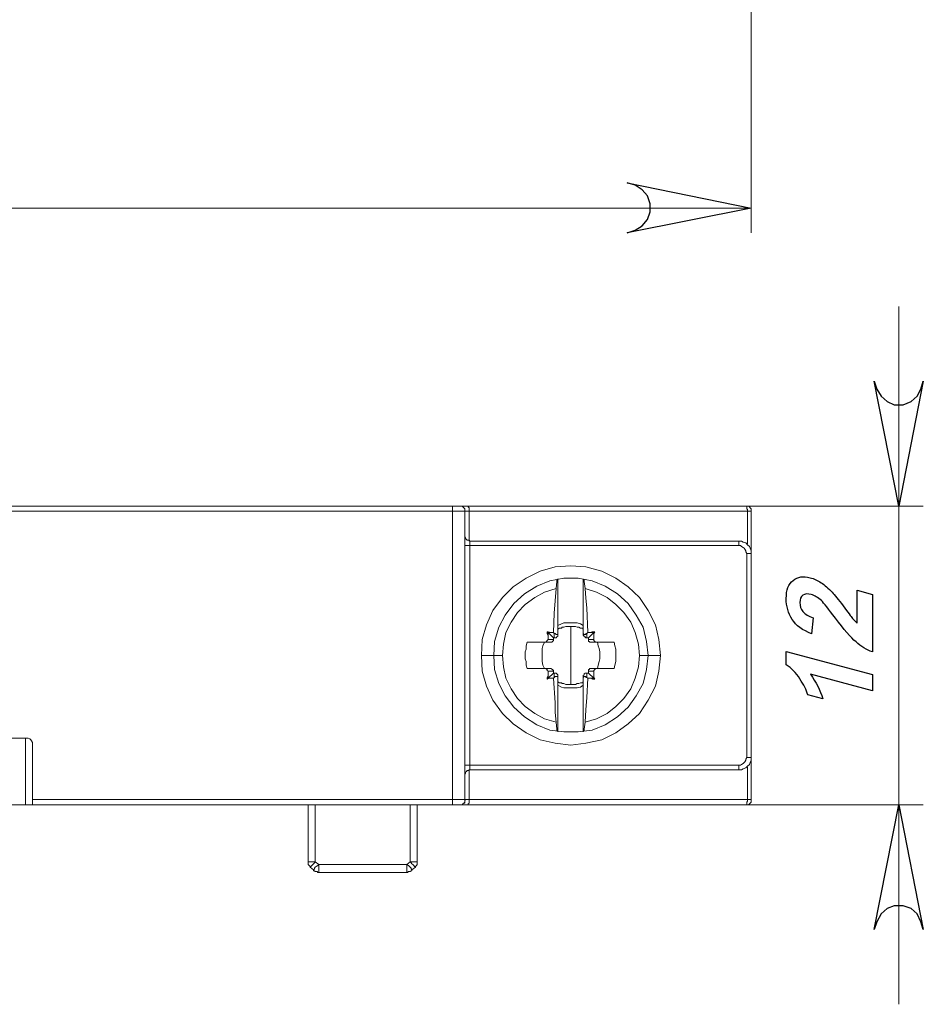
# Model space of a CAD drawing. Units: centimetres. Extents: x -8.9 to -0.1, y 3 to 14.1.
# Drawn here: x -5.1 to -1.4, y 3 to 6.9 of the extents above; entities that cross this region are included whole.
import ezdxf

# ---------------------------------------------------------------- set-up
doc = ezdxf.new("R2010")
doc.units = ezdxf.units.CM
doc.header["$MEASUREMENT"] = 0
doc.layers.add('layer 1', color=7, linetype='Continuous')

msp = doc.modelspace()

# ---------------------------------------------------------------- linework, layer by layer
at = {"layer": 'layer 1', "lineweight": 20}
for points in [[(-2.14123, 7.35694), (-2.14123, 6.0693)], [(-2.63865, 6.0693), (-2.6069, 6.07989), (-2.57868, 6.09753), (-2.55751, 6.12222), (-2.54693, 6.15397), (-2.54693, 6.18572), (-2.55751, 6.21747), (-2.57868, 6.24217), (-2.6069, 6.2598), (-2.63865, 6.27039), (-2.14123, 6.16808), (-2.63865, 6.0693)], [(-8.93926, 6.16808), (-2.14123, 6.16808)], [(-1.54857, 4.97217), (-1.54857, 5.77297)], [(-1.64734, 5.47311), (-1.63676, 5.44136), (-1.61912, 5.41314), (-1.59443, 5.39197), (-1.56621, 5.37786), (-1.53093, 5.37786), (-1.49918, 5.39197), (-1.47448, 5.41314), (-1.46037, 5.44136), (-1.44979, 5.47311), (-1.54857, 4.97217), (-1.64734, 5.47311)], [(-2.15887, 4.97217), (-1.44979, 4.97217)], [(-1.54857, 4.97217), (-1.54857, 3.77272)], [(-2.15887, 3.77272), (-1.44979, 3.77272)], [(-1.44979, 3.27178), (-1.46037, 3.30353), (-1.47448, 3.33528), (-1.49918, 3.35644), (-1.53093, 3.36703), (-1.56621, 3.36703), (-1.59443, 3.35644), (-1.61912, 3.33528), (-1.63676, 3.30353), (-1.64734, 3.27178), (-1.54857, 3.77272), (-1.44979, 3.27178)], [(-1.54857, 3.77272), (-1.54857, 2.97192)]]:
    msp.add_lwpolyline(points, dxfattribs=at)
at = {"layer": 'layer 1'}
for points in [[(-2.63865, 6.0693), (-2.6069, 6.07989), (-2.57868, 6.09753), (-2.55751, 6.12222), (-2.54693, 6.15397), (-2.54693, 6.18572), (-2.55751, 6.21747), (-2.57868, 6.24217), (-2.6069, 6.2598), (-2.63865, 6.27039), (-2.14123, 6.16808), (-2.63865, 6.0693)], [(-1.64734, 5.47311), (-1.63676, 5.44136), (-1.61912, 5.41314), (-1.59443, 5.39197), (-1.56621, 5.37786), (-1.53093, 5.37786), (-1.49918, 5.39197), (-1.47448, 5.41314), (-1.46037, 5.44136), (-1.44979, 5.47311), (-1.54857, 4.97217), (-1.64734, 5.47311)], [(-1.71514, 4.63393), (-1.65408, 4.61757), (-1.65408, 4.38627)], [(-1.71514, 4.50266), (-1.71514, 4.63393)], [(-1.89158, 4.52348), (-1.89815, 4.45937)], [(-2.00022, 4.33508), (-2.00022, 4.38854), (-1.65408, 4.29579)], [(-1.65408, 4.29579), (-1.65408, 4.22991), (-1.90327, 4.29668)], [(-1.85311, 4.19813), (-1.91321, 4.21423)], [(-1.44979, 3.27178), (-1.46037, 3.30353), (-1.47448, 3.33528), (-1.49918, 3.35644), (-1.53093, 3.36703), (-1.56621, 3.36703), (-1.59443, 3.35644), (-1.61912, 3.33528), (-1.63676, 3.30353), (-1.64734, 3.27178), (-1.54857, 3.77272), (-1.44979, 3.27178)]]:
    msp.add_lwpolyline(points, dxfattribs=at)
at = {"layer": 'layer 1', "lineweight": 18}
for points in [[(-3.34068, 4.97217), (-7.73982, 4.97217)], [(-3.34068, 4.951), (-7.73982, 4.951)], [(-3.34068, 4.951), (-3.34068, 4.95805), (-3.34068, 4.96158), (-3.34068, 4.96511), (-3.34068, 4.96864), (-3.34068, 4.97217)], [(-3.30893, 4.97217), (-3.31246, 4.97217), (-3.31598, 4.97217), (-3.31951, 4.97217), (-3.32304, 4.97217), (-3.33009, 4.97217), (-3.33362, 4.97217), (-3.34068, 4.97217)], [(-3.29129, 4.951), (-3.29129, 4.951), (-3.29482, 4.951), (-3.29834, 4.951), (-3.3054, 4.951), (-3.31246, 4.951), (-3.31951, 4.951), (-3.33009, 4.951), (-3.34068, 4.951)], [(-3.34068, 4.951), (-3.34068, 3.79389)], [(-3.29129, 4.951), (-3.29129, 4.95805), (-3.29129, 4.96158), (-3.29482, 4.96511), (-3.29834, 4.96864), (-3.30187, 4.97217), (-3.3054, 4.97217), (-3.30893, 4.97217)], [(-3.27718, 4.97217), (-3.28423, 4.97217), (-3.29129, 4.97217), (-3.29482, 4.97217), (-3.30187, 4.97217), (-3.3054, 4.97217), (-3.30893, 4.97217)], [(-3.29129, 4.951), (-3.29129, 3.79389)], [(-3.27365, 4.951), (-3.27718, 4.951), (-3.28071, 4.951), (-3.28423, 4.951), (-3.28776, 4.951), (-3.29129, 4.951)], [(-3.27718, 4.97217), (-3.27718, 4.97217), (-3.27718, 4.96864), (-3.27365, 4.96511), (-3.27365, 4.96158), (-3.27365, 4.95805), (-3.27365, 4.951)], [(-2.15887, 4.97217), (-3.27718, 4.97217)], [(-3.27365, 4.951), (-3.27365, 4.83105)], [(-2.15534, 4.951), (-3.27365, 4.951)], [(-2.15534, 4.951), (-2.15534, 4.95805), (-2.15887, 4.96158), (-2.15887, 4.96511), (-2.15887, 4.96864), (-2.15887, 4.97217)], [(-2.14123, 4.951), (-2.14123, 4.95805), (-2.14123, 4.96158), (-2.14476, 4.96511), (-2.14829, 4.96864), (-2.15182, 4.97217), (-2.15534, 4.97217), (-2.15887, 4.97217)], [(-2.15534, 4.82047), (-2.15534, 4.951)], [(-2.15534, 4.951), (-2.15182, 4.951), (-2.14829, 4.951), (-2.14476, 4.951), (-2.14123, 4.951)], [(-2.14123, 4.78167), (-2.14123, 4.951)], [(-3.27012, 4.83105), (-3.27365, 4.83458), (-3.27718, 4.83458), (-3.28071, 4.83458), (-3.28423, 4.83811), (-3.28776, 4.84164), (-3.28776, 4.84517), (-3.29129, 4.84869), (-3.29129, 4.85222)], [(-3.27012, 4.81342), (-3.27012, 4.81694), (-3.27012, 4.82047), (-3.27012, 4.824), (-3.27012, 4.82753), (-3.27012, 4.83105)], [(-2.19062, 4.83105), (-3.27012, 4.83105)], [(-2.19062, 4.81342), (-2.19062, 4.81694), (-2.19062, 4.82047), (-2.19062, 4.824), (-2.19062, 4.82753), (-2.19062, 4.83105)], [(-2.14123, 4.78167), (-2.14123, 4.79225), (-2.14476, 4.80283), (-2.14829, 4.80989), (-2.15534, 4.81694), (-2.1624, 4.824), (-2.17298, 4.82753), (-2.18004, 4.83105), (-2.19062, 4.83105)], [(-3.27012, 4.81342), (-3.27365, 4.81342), (-3.27718, 4.81342), (-3.28071, 4.81342), (-3.28423, 4.81342), (-3.28776, 4.81342), (-3.29129, 4.81342)], [(-3.27012, 3.93147), (-3.27012, 4.81342)], [(-2.19062, 4.81342), (-3.27012, 4.81342)], [(-2.15887, 4.78167), (-2.1624, 4.78872), (-2.1624, 4.79225), (-2.16593, 4.7993), (-2.16946, 4.80283), (-2.17298, 4.80636), (-2.18004, 4.80989), (-2.18357, 4.81342), (-2.19062, 4.81342)], [(-2.15887, 3.96322), (-2.15887, 4.78167)], [(-2.15887, 4.78167), (-2.15534, 4.78167), (-2.15182, 4.78167), (-2.14829, 4.78167), (-2.14476, 4.78167), (-2.14123, 4.78167)], [(-2.14123, 3.96322), (-2.14123, 4.78167)], [(-3.22426, 4.37244), (-3.22073, 4.43594), (-3.20309, 4.49592), (-3.1784, 4.55236), (-3.13959, 4.60528), (-3.09726, 4.64761), (-3.04434, 4.68289), (-2.9879, 4.71111), (-2.92793, 4.72875), (-2.86443, 4.73228), (-2.80446, 4.72875), (-2.74096, 4.71111), (-2.68451, 4.68289), (-2.63512, 4.64761), (-2.58926, 4.60528), (-2.55398, 4.55236), (-2.52576, 4.49592), (-2.51165, 4.43594), (-2.50459, 4.37244)], [(-3.17487, 4.37244), (-3.17134, 4.42889), (-3.15371, 4.48533), (-3.12901, 4.53472), (-3.09373, 4.58058), (-3.0514, 4.61939), (-3.00201, 4.65114), (-2.94909, 4.6723), (-2.89265, 4.68289), (-2.83621, 4.68289), (-2.77976, 4.6723), (-2.72684, 4.65114), (-2.67746, 4.61939), (-2.63512, 4.58058), (-2.60337, 4.53472), (-2.57515, 4.48533), (-2.56104, 4.42889), (-2.55398, 4.37244)], [(-2.92087, 4.67583), (-2.92087, 4.66878), (-2.9244, 4.64055)], [(-2.91734, 4.67936), (-2.91734, 4.49239)], [(-2.81504, 4.67936), (-2.81504, 4.49239)], [(-2.80798, 4.64055), (-2.81151, 4.66878), (-2.81151, 4.67583)], [(-2.9244, 4.64055), (-2.97026, 4.62644), (-3.00907, 4.60528), (-3.04787, 4.57705), (-3.07962, 4.5453), (-3.10432, 4.5065), (-3.12548, 4.46417), (-3.13607, 4.4183), (-3.13959, 4.37244)], [(-2.9244, 4.64055), (-2.92793, 4.59117), (-2.93146, 4.54178), (-2.93498, 4.46417)], [(-2.7974, 4.46417), (-2.80093, 4.56294), (-2.80446, 4.60175), (-2.80798, 4.64055)], [(-2.58926, 4.37244), (-2.59279, 4.4183), (-2.6069, 4.46417), (-2.62454, 4.5065), (-2.65276, 4.5453), (-2.68451, 4.57705), (-2.71979, 4.60528), (-2.76212, 4.62644), (-2.80798, 4.64055)], [(-2.94557, 4.46417), (-2.95615, 4.46769), (-2.95968, 4.46769)], [(-2.95968, 4.46769), (-2.95968, 4.46064), (-2.95615, 4.45358)], [(-2.95615, 4.46417), (-2.95968, 4.46769)], [(-2.91734, 4.49239), (-2.90323, 4.49944), (-2.89265, 4.50297), (-2.87854, 4.50297), (-2.86443, 4.50297), (-2.85384, 4.50297), (-2.83973, 4.50297), (-2.82562, 4.49944), (-2.81504, 4.49239)], [(-2.91734, 4.49239), (-2.91734, 4.46064)], [(-2.86443, 4.48886), (-2.87148, 4.48886), (-2.87854, 4.48886), (-2.88559, 4.48886), (-2.89265, 4.48533), (-2.89971, 4.48533), (-2.90323, 4.4818), (-2.91029, 4.4818), (-2.91734, 4.47828)], [(-2.86443, 4.48886), (-2.85737, 4.48886), (-2.85384, 4.48886), (-2.84679, 4.48886), (-2.83973, 4.48533), (-2.83268, 4.48533), (-2.82562, 4.4818), (-2.81857, 4.4818), (-2.81504, 4.47828)], [(-2.86443, 4.48886), (-2.86443, 4.37244)], [(-2.81504, 4.46064), (-2.81504, 4.49239)], [(-2.76918, 4.46769), (-2.77976, 4.46769), (-2.78329, 4.46417)], [(-2.77271, 4.45358), (-2.77271, 4.46064), (-2.76918, 4.46769)], [(-2.77271, 4.46417), (-2.76918, 4.46769)], [(-2.95615, 4.43594), (-2.95615, 4.43594), (-2.95968, 4.43242), (-2.96321, 4.42889), (-2.96673, 4.42536), (-2.97026, 4.42536)], [(-2.95615, 4.46417), (-2.95615, 4.45358)], [(-2.95615, 4.46417), (-2.93498, 4.443)], [(-2.95615, 4.46417), (-2.94557, 4.46417)], [(-2.95615, 4.45358), (-2.95615, 4.443), (-2.95615, 4.43594)], [(-2.93498, 4.43594), (-2.95615, 4.43594)], [(-2.94909, 4.42536), (-2.94557, 4.42536), (-2.94204, 4.42536), (-2.93851, 4.42889), (-2.93498, 4.43242), (-2.93498, 4.43594)], [(-2.93498, 4.46417), (-2.94204, 4.46417), (-2.94557, 4.46417)], [(-2.93146, 4.46064), (-2.93498, 4.46417)], [(-2.93498, 4.43594), (-2.93498, 4.43947), (-2.93498, 4.443)], [(-2.93498, 4.443), (-2.93146, 4.443)], [(-2.91734, 4.46064), (-2.91734, 4.46064), (-2.91734, 4.45711), (-2.92087, 4.45711), (-2.9244, 4.45711), (-2.92793, 4.46064), (-2.93146, 4.46064)], [(-2.93146, 4.46064), (-2.93146, 4.443)], [(-2.93146, 4.443), (-2.92793, 4.443), (-2.9244, 4.443), (-2.92087, 4.44653), (-2.91734, 4.45005), (-2.91734, 4.45711)], [(-2.91734, 4.46064), (-2.91734, 4.45711)], [(-2.81504, 4.46064), (-2.81504, 4.46064), (-2.81151, 4.45711), (-2.80798, 4.45711), (-2.80446, 4.45711), (-2.80446, 4.46064), (-2.80093, 4.46064)], [(-2.81504, 4.45711), (-2.81504, 4.46064)], [(-2.81504, 4.45711), (-2.81504, 4.45358), (-2.81151, 4.45005), (-2.81151, 4.44653), (-2.80798, 4.44653), (-2.80446, 4.443), (-2.80093, 4.443)], [(-2.80093, 4.46064), (-2.7974, 4.46417)], [(-2.80093, 4.443), (-2.80093, 4.46064)], [(-2.80093, 4.443), (-2.7974, 4.443), (-2.79387, 4.443)], [(-2.78329, 4.46417), (-2.79034, 4.46417), (-2.7974, 4.46417)], [(-2.77271, 4.46417), (-2.79387, 4.443)], [(-2.79387, 4.443), (-2.79387, 4.43947), (-2.79387, 4.43594)], [(-2.79387, 4.43594), (-2.79387, 4.43594), (-2.79387, 4.43242), (-2.79387, 4.42889), (-2.79034, 4.42889), (-2.79034, 4.42536), (-2.78682, 4.42536), (-2.78329, 4.42536)], [(-2.77271, 4.43594), (-2.79387, 4.43594)], [(-2.77271, 4.46417), (-2.78329, 4.46417)], [(-2.77271, 4.46417), (-2.77271, 4.45358)], [(-2.77271, 4.43594), (-2.77271, 4.44653), (-2.77271, 4.45358)], [(-2.75859, 4.42536), (-2.76565, 4.42536), (-2.76918, 4.42889), (-2.77271, 4.43242), (-2.77271, 4.43594)], [(-3.04082, 4.42536), (-3.04434, 4.41125), (-3.04434, 4.39714), (-3.04787, 4.38655), (-3.04787, 4.37244), (-3.04787, 4.35833), (-3.04434, 4.34775), (-3.04434, 4.33364), (-3.04082, 4.31953)], [(-2.97026, 4.42536), (-3.00907, 4.42536), (-3.04082, 4.42536)], [(-2.97026, 4.42536), (-2.97732, 4.41125), (-2.98084, 4.40067), (-2.98084, 4.38655), (-2.98084, 4.37244), (-2.98084, 4.35833), (-2.98084, 4.34775), (-2.97732, 4.33364), (-2.97026, 4.31953)], [(-2.94909, 4.42536), (-2.97026, 4.42536)], [(-2.75859, 4.42536), (-2.78329, 4.42536)], [(-2.69157, 4.42536), (-2.73037, 4.42536), (-2.75859, 4.42536)], [(-2.75859, 4.42536), (-2.75507, 4.41125), (-2.75154, 4.40067), (-2.74801, 4.38655), (-2.74801, 4.37244), (-2.74801, 4.35833), (-2.75154, 4.34775), (-2.75507, 4.33364), (-2.75859, 4.31953)], [(-2.69157, 4.31953), (-2.68804, 4.33364), (-2.68451, 4.34775), (-2.68451, 4.35833), (-2.68451, 4.37244), (-2.68451, 4.38655), (-2.68451, 4.39714), (-2.68804, 4.41125), (-2.69157, 4.42536)], [(-2.50459, 4.37244), (-2.51165, 4.30894), (-2.52576, 4.24897), (-2.55398, 4.19253), (-2.58926, 4.13961), (-2.63512, 4.09728), (-2.68451, 4.062), (-2.74096, 4.03378), (-2.80446, 4.01967), (-2.86443, 4.01261), (-2.92793, 4.01967), (-2.9879, 4.03378), (-3.04434, 4.062), (-3.09726, 4.09728), (-3.13959, 4.13961), (-3.1784, 4.19253), (-3.20309, 4.24897), (-3.22073, 4.30894), (-3.22426, 4.37244)], [(-3.17487, 4.37244), (-3.17487, 4.37244), (-3.1784, 4.37244), (-3.18546, 4.37244), (-3.18898, 4.37244), (-3.19604, 4.37244), (-3.20662, 4.37244), (-3.21721, 4.37244), (-3.22426, 4.37244)], [(-2.55398, 4.37244), (-2.56104, 4.316), (-2.57515, 4.25955), (-2.60337, 4.21017), (-2.63512, 4.1643), (-2.67746, 4.1255), (-2.72684, 4.09375), (-2.77976, 4.07258), (-2.83621, 4.06553), (-2.89265, 4.06553), (-2.94909, 4.07258), (-3.00201, 4.09375), (-3.0514, 4.1255), (-3.09373, 4.1643), (-3.12901, 4.21017), (-3.15371, 4.25955), (-3.17134, 4.316), (-3.17487, 4.37244)], [(-3.13959, 4.37244), (-3.15018, 4.37244), (-3.16076, 4.37244), (-3.17134, 4.37244), (-3.17487, 4.37244)], [(-2.9244, 4.10433), (-2.97026, 4.11844), (-3.00907, 4.13961), (-3.04787, 4.16783), (-3.07962, 4.19958), (-3.10432, 4.23839), (-3.12548, 4.28072), (-3.13607, 4.32658), (-3.13959, 4.37244)], [(-2.86443, 4.25603), (-2.86443, 4.37244)], [(-2.58926, 4.37244), (-2.59279, 4.32658), (-2.6069, 4.28072), (-2.62454, 4.23839), (-2.65276, 4.19958), (-2.68451, 4.16783), (-2.71979, 4.13961), (-2.76212, 4.11844), (-2.80798, 4.10433)], [(-2.58926, 4.37244), (-2.57868, 4.37244), (-2.56809, 4.37244), (-2.56104, 4.37244), (-2.55398, 4.37244)], [(-2.55398, 4.37244), (-2.55398, 4.37244), (-2.55046, 4.37244), (-2.54693, 4.37244), (-2.53987, 4.37244), (-2.53282, 4.37244), (-2.52576, 4.37244), (-2.51518, 4.37244), (-2.50459, 4.37244)], [(-3.04082, 4.31953), (-3.00201, 4.31953), (-2.97026, 4.31953)], [(-2.97026, 4.31953), (-2.96673, 4.31953), (-2.95968, 4.316), (-2.95968, 4.31247), (-2.95615, 4.30894)], [(-2.97026, 4.31953), (-2.94909, 4.31953)], [(-2.95615, 4.30894), (-2.95615, 4.29836), (-2.95615, 4.2913)], [(-2.95615, 4.30894), (-2.93498, 4.30894)], [(-2.93498, 4.30894), (-2.93498, 4.31247), (-2.93851, 4.316), (-2.94557, 4.31953), (-2.94909, 4.31953)], [(-2.93498, 4.30189), (-2.93498, 4.30542), (-2.93498, 4.30894)], [(-2.78329, 4.31953), (-2.78682, 4.31953), (-2.79034, 4.31953), (-2.79034, 4.316), (-2.79387, 4.316), (-2.79387, 4.31247), (-2.79387, 4.30894)], [(-2.79387, 4.30894), (-2.77271, 4.30894)], [(-2.79387, 4.30894), (-2.79387, 4.30542), (-2.79387, 4.30189)], [(-2.78329, 4.31953), (-2.75859, 4.31953)], [(-2.77271, 4.30894), (-2.77271, 4.30894), (-2.77271, 4.31247), (-2.76918, 4.316), (-2.76565, 4.31953), (-2.76212, 4.31953), (-2.75859, 4.31953)], [(-2.77271, 4.2913), (-2.77271, 4.30189), (-2.77271, 4.30894)], [(-2.75859, 4.31953), (-2.71979, 4.31953), (-2.69157, 4.31953)], [(-2.95615, 4.2913), (-2.95968, 4.28425), (-2.95968, 4.27719)], [(-2.95968, 4.27719), (-2.95262, 4.28072), (-2.94557, 4.28072)], [(-2.95615, 4.28072), (-2.95968, 4.27719)], [(-2.95615, 4.28072), (-2.93498, 4.30189)], [(-2.95615, 4.28072), (-2.95615, 4.2913)], [(-2.95615, 4.28072), (-2.94557, 4.28072)], [(-2.94557, 4.28072), (-2.93851, 4.28072), (-2.93498, 4.28072)], [(-2.93146, 4.30189), (-2.93498, 4.30189)], [(-2.93146, 4.28425), (-2.93498, 4.28072)], [(-2.93498, 4.28072), (-2.92793, 4.18194), (-2.92793, 4.14314), (-2.9244, 4.10433)], [(-2.93146, 4.30189), (-2.93146, 4.28425)], [(-2.91734, 4.28778), (-2.91734, 4.29483), (-2.92087, 4.29836), (-2.9244, 4.30189), (-2.92793, 4.30189), (-2.93146, 4.30189)], [(-2.91734, 4.28425), (-2.91734, 4.28425), (-2.91734, 4.28778), (-2.92087, 4.28778), (-2.9244, 4.28778), (-2.92793, 4.28778), (-2.93146, 4.28425)], [(-2.91734, 4.28778), (-2.91734, 4.28425)], [(-2.91734, 4.28425), (-2.91734, 4.2525)], [(-2.80093, 4.30189), (-2.80446, 4.30189), (-2.80798, 4.30189), (-2.81151, 4.29836), (-2.81151, 4.29483), (-2.81504, 4.2913), (-2.81504, 4.28778)], [(-2.81504, 4.28425), (-2.81504, 4.28425), (-2.81151, 4.28778), (-2.80798, 4.28778), (-2.80446, 4.28778), (-2.80446, 4.28425), (-2.80093, 4.28425)], [(-2.81504, 4.28425), (-2.81504, 4.28778)], [(-2.81504, 4.2525), (-2.81504, 4.28425)], [(-2.80798, 4.10433), (-2.80446, 4.15372), (-2.80093, 4.20311), (-2.7974, 4.28072)], [(-2.80093, 4.28425), (-2.80093, 4.30189)], [(-2.79387, 4.30189), (-2.7974, 4.30189), (-2.80093, 4.30189)], [(-2.80093, 4.28425), (-2.7974, 4.28072)], [(-2.7974, 4.28072), (-2.79034, 4.28072), (-2.78329, 4.28072)], [(-2.77271, 4.28072), (-2.79387, 4.30189)], [(-2.78329, 4.28072), (-2.77623, 4.27719), (-2.76918, 4.27719)], [(-2.77271, 4.28072), (-2.78329, 4.28072)], [(-2.76918, 4.27719), (-2.77271, 4.28425), (-2.77271, 4.2913)], [(-2.77271, 4.28072), (-2.77271, 4.2913)], [(-2.77271, 4.28072), (-2.76918, 4.27719)], [(-2.91734, 4.26661), (-2.91029, 4.26308), (-2.90323, 4.26308), (-2.89971, 4.25955), (-2.89265, 4.25955), (-2.88559, 4.25603), (-2.87854, 4.25603), (-2.87148, 4.25603), (-2.86443, 4.25603)], [(-2.91734, 4.2525), (-2.91734, 4.06553)], [(-2.81504, 4.2525), (-2.82562, 4.24544), (-2.83973, 4.24192), (-2.85384, 4.24192), (-2.86443, 4.24192), (-2.87854, 4.24192), (-2.89265, 4.24192), (-2.90323, 4.24544), (-2.91734, 4.2525)], [(-2.81504, 4.26661), (-2.81857, 4.26308), (-2.82562, 4.26308), (-2.83268, 4.25955), (-2.83973, 4.25955), (-2.84679, 4.25603), (-2.85384, 4.25603), (-2.85737, 4.25603), (-2.86443, 4.25603)], [(-2.81504, 4.2525), (-2.81504, 4.06553)], [(-2.9244, 4.10433), (-2.92087, 4.07611), (-2.92087, 4.06905)], [(-2.81151, 4.06905), (-2.81151, 4.07611), (-2.80798, 4.10433)], [(-6.02532, 4.04083), (-5.05518, 4.04083)], [(-5.05518, 4.04083), (-5.04812, 4.04083), (-5.04459, 4.04083), (-5.03754, 4.0373), (-5.03401, 4.03378), (-5.03048, 4.03025), (-5.02696, 4.02319), (-5.02696, 4.01967), (-5.02696, 4.01261)], [(-5.05518, 4.04083), (-5.05518, 3.77272)], [(-5.02696, 3.79389), (-5.02696, 4.01261)], [(-2.19062, 3.93147), (-2.18357, 3.93147), (-2.18004, 3.935), (-2.17298, 3.93853), (-2.16946, 3.94205), (-2.16593, 3.94558), (-2.1624, 3.95264), (-2.1624, 3.95617), (-2.15887, 3.96322)], [(-2.19062, 3.91383), (-2.18004, 3.91383), (-2.17298, 3.91736), (-2.1624, 3.92089), (-2.15534, 3.92794), (-2.14829, 3.935), (-2.14476, 3.94205), (-2.14123, 3.95264), (-2.14123, 3.96322)], [(-2.15887, 3.96322), (-2.15534, 3.96322), (-2.15182, 3.96322), (-2.14829, 3.96322), (-2.14476, 3.96322), (-2.14123, 3.96322)], [(-2.14123, 3.79389), (-2.14123, 3.96322)], [(-3.27012, 3.93147), (-3.27365, 3.93147), (-3.27718, 3.93147), (-3.28071, 3.93147), (-3.28423, 3.93147), (-3.28776, 3.93147), (-3.29129, 3.93147)], [(-3.27012, 3.91383), (-3.27365, 3.91383), (-3.27718, 3.9103), (-3.28071, 3.9103), (-3.28423, 3.90678), (-3.28776, 3.90325), (-3.28776, 3.89972), (-3.29129, 3.89619), (-3.29129, 3.89267)], [(-3.27365, 3.79389), (-3.27365, 3.91383)], [(-3.27012, 3.91383), (-3.27012, 3.91383), (-3.27012, 3.91736), (-3.27012, 3.92089), (-3.27012, 3.92442), (-3.27012, 3.92794), (-3.27012, 3.93147)], [(-3.27012, 3.93147), (-2.19062, 3.93147)], [(-3.27012, 3.91383), (-2.19062, 3.91383)], [(-2.19062, 3.93147), (-2.19062, 3.92794), (-2.19062, 3.92442), (-2.19062, 3.92089), (-2.19062, 3.91736), (-2.19062, 3.91383)], [(-2.15534, 3.79389), (-2.15534, 3.92442)], [(-5.05518, 3.77272), (-5.11162, 3.77272)], [(-5.02696, 3.77272), (-5.02696, 3.77272), (-5.03048, 3.77272), (-5.03401, 3.77272), (-5.03754, 3.77272), (-5.04459, 3.77272), (-5.04812, 3.77272), (-5.05518, 3.77272)], [(-3.34068, 3.79389), (-5.02696, 3.79389)], [(-5.02696, 3.77272), (-5.02696, 3.77272), (-5.02696, 3.77625), (-5.02696, 3.77978), (-5.02696, 3.7833), (-5.02696, 3.78683), (-5.02696, 3.79389)], [(-3.34068, 3.77272), (-5.02696, 3.77272)], [(-3.91923, 3.54342), (-3.91923, 3.77272)], [(-3.89101, 3.54342), (-3.89101, 3.77272)], [(-3.51001, 3.54342), (-3.51001, 3.77272)], [(-3.48179, 3.54342), (-3.48179, 3.77272)], [(-3.34068, 3.77272), (-3.37596, 3.77272)], [(-3.29129, 3.79389), (-3.29129, 3.79389), (-3.29482, 3.79389), (-3.29834, 3.79389), (-3.3054, 3.79389), (-3.31246, 3.79389), (-3.31951, 3.79389), (-3.33009, 3.79389), (-3.34068, 3.79389)], [(-3.34068, 3.77272), (-3.34068, 3.77272), (-3.34068, 3.77625), (-3.34068, 3.77978), (-3.34068, 3.7833), (-3.34068, 3.78683), (-3.34068, 3.79389)], [(-3.30893, 3.77272), (-3.31246, 3.77272), (-3.31598, 3.77272), (-3.31951, 3.77272), (-3.32304, 3.77272), (-3.33009, 3.77272), (-3.33362, 3.77272), (-3.34068, 3.77272)], [(-3.30893, 3.77272), (-3.3054, 3.77272), (-3.30187, 3.77272), (-3.29834, 3.77625), (-3.29482, 3.77978), (-3.29129, 3.7833), (-3.29129, 3.78683), (-3.29129, 3.79389)], [(-3.28776, 3.79389), (-3.29129, 3.78683), (-3.29129, 3.7833), (-3.29129, 3.77978), (-3.29482, 3.77978), (-3.29834, 3.77625), (-3.30187, 3.77272), (-3.3054, 3.77272), (-3.30893, 3.77272)], [(-3.30893, 3.77272), (-3.30893, 3.77272)], [(-3.30893, 3.77272), (-3.30187, 3.77272), (-3.29482, 3.77272), (-3.28776, 3.77272), (-3.27718, 3.77272)], [(-3.30187, 3.77272), (-3.30187, 3.77272)], [(-3.28776, 3.79389), (-3.28776, 3.79389), (-3.29129, 3.79389)], [(-3.27365, 3.79389), (-3.27718, 3.79389), (-3.28071, 3.79389), (-3.28423, 3.79389), (-3.28776, 3.79389)], [(-3.27718, 3.77272), (-3.27718, 3.77272), (-3.27718, 3.77625), (-3.27365, 3.77978), (-3.27365, 3.7833), (-3.27365, 3.78683), (-3.27365, 3.79389)], [(-3.27718, 3.77272), (-2.15887, 3.77272)], [(-3.27365, 3.79389), (-2.15534, 3.79389)], [(-2.15534, 3.79389), (-2.15534, 3.78683), (-2.15887, 3.7833), (-2.15887, 3.77978), (-2.15887, 3.77625), (-2.15887, 3.77272)], [(-2.15887, 3.77272), (-2.15534, 3.77272), (-2.15182, 3.77272), (-2.14829, 3.77625), (-2.14476, 3.77978), (-2.14123, 3.7833), (-2.14123, 3.78683), (-2.14123, 3.79389)], [(-2.15534, 3.79389), (-2.15182, 3.79389), (-2.14829, 3.79389), (-2.14476, 3.79389), (-2.14123, 3.79389)], [(-3.91923, 3.54342), (-3.91923, 3.54342), (-3.91571, 3.54342), (-3.91218, 3.54342), (-3.90865, 3.54342), (-3.90159, 3.54342), (-3.89454, 3.54342), (-3.89101, 3.54342)], [(-3.91218, 3.52225), (-3.91218, 3.52578), (-3.91571, 3.5293), (-3.91923, 3.53283), (-3.91923, 3.53636), (-3.91923, 3.53989), (-3.91923, 3.54342)], [(-3.89101, 3.54342), (-3.89454, 3.53989), (-3.89807, 3.53636), (-3.90159, 3.53283), (-3.90512, 3.5293), (-3.90865, 3.52578), (-3.91218, 3.52578), (-3.91218, 3.52225)], [(-3.91218, 3.52225), (-3.89807, 3.51167)], [(-3.89807, 3.51167), (-3.89807, 3.51167), (-3.89454, 3.51519), (-3.89454, 3.51872), (-3.89101, 3.52225), (-3.88748, 3.52578), (-3.88043, 3.5293), (-3.8769, 3.53283)], [(-3.89101, 3.54342), (-3.8769, 3.53283)], [(-3.8769, 3.53283), (-3.8769, 3.52578), (-3.8769, 3.52225), (-3.8769, 3.51519), (-3.8769, 3.51167), (-3.8769, 3.50814), (-3.8769, 3.50461), (-3.8769, 3.50108)], [(-3.52412, 3.53283), (-3.8769, 3.53283)], [(-3.52412, 3.53283), (-3.51001, 3.54342)], [(-3.52412, 3.50108), (-3.52412, 3.50461), (-3.52412, 3.50814), (-3.52412, 3.51167), (-3.52412, 3.51519), (-3.52412, 3.52225), (-3.52412, 3.52578), (-3.52412, 3.53283)], [(-3.52412, 3.53283), (-3.51707, 3.5293), (-3.51354, 3.52578), (-3.51001, 3.52225), (-3.50648, 3.51872), (-3.50648, 3.51519), (-3.50296, 3.51167)], [(-3.51001, 3.54342), (-3.50296, 3.54342), (-3.49943, 3.54342), (-3.49237, 3.54342), (-3.48884, 3.54342), (-3.48532, 3.54342), (-3.48179, 3.54342)], [(-3.48884, 3.52225), (-3.48884, 3.52578), (-3.49237, 3.52578), (-3.4959, 3.5293), (-3.49943, 3.53283), (-3.50296, 3.53636), (-3.50648, 3.53989), (-3.51001, 3.54342)], [(-3.50296, 3.51167), (-3.48884, 3.52225)], [(-3.48179, 3.54342), (-3.48179, 3.54342), (-3.48179, 3.53989), (-3.48179, 3.53636), (-3.48179, 3.53283), (-3.48532, 3.5293), (-3.48884, 3.52578), (-3.48884, 3.52225)], [(-3.8769, 3.50108), (-3.88043, 3.50108), (-3.88396, 3.50461), (-3.88748, 3.50461), (-3.89101, 3.50461), (-3.89454, 3.50814), (-3.89807, 3.50814), (-3.89807, 3.51167)], [(-3.52412, 3.50108), (-3.8769, 3.50108)], [(-3.50296, 3.51167), (-3.50296, 3.50814), (-3.50648, 3.50814), (-3.51001, 3.50461), (-3.51354, 3.50461), (-3.51707, 3.50461), (-3.52059, 3.50108), (-3.52412, 3.50108)]]:
    msp.add_lwpolyline(points, dxfattribs=at)
at = {"layer": 'layer 1'}
for points, knots in [([(-1.89815, 4.45937), (-1.93452, 4.47304), (-1.96064, 4.4923), (-1.97651, 4.51722), (-1.99229, 4.54214), (-2.00022, 4.57007), (-2.00022, 4.60108), (-2.00022, 4.63506), (-1.99101, 4.65928), (-1.97267, 4.67384), (-1.95431, 4.68832), (-1.93148, 4.6919), (-1.90415, 4.68458), (-1.88861, 4.68041), (-1.87387, 4.67366), (-1.85977, 4.66434), (-1.84574, 4.65506), (-1.83108, 4.64232), (-1.81569, 4.62609), (-1.80545, 4.61541), (-1.79078, 4.59697), (-1.77163, 4.57101), (-1.75247, 4.54496), (-1.73982, 4.52834), (-1.73349, 4.52112), (-1.72723, 4.51383), (-1.72107, 4.50769), (-1.71514, 4.50266)], [0, 0, 0, 0, 1, 1, 1, 2, 2, 2, 3, 3, 3, 4, 4, 4, 5, 5, 5, 6, 6, 6, 7, 7, 7, 8, 8, 8, 9, 9, 9, 9]), ([(-1.65408, 4.38627), (-1.67733, 4.39498), (-1.69927, 4.4084), (-1.72003, 4.42646), (-1.74078, 4.44452), (-1.76834, 4.47667), (-1.80272, 4.52275), (-1.83044, 4.55992), (-1.84927, 4.58316), (-1.85912, 4.59253), (-1.87275, 4.60524), (-1.88621, 4.61341), (-1.89958, 4.617), (-1.91433, 4.62095), (-1.92563, 4.62004), (-1.93357, 4.61424), (-1.9415, 4.60851), (-1.94542, 4.59866), (-1.94542, 4.58479), (-1.94542, 4.57101), (-1.94125, 4.55899), (-1.93292, 4.54859), (-1.92467, 4.53828), (-1.91089, 4.52994), (-1.89158, 4.52348)], [0, 0, 0, 0, 1, 1, 1, 2, 2, 2, 3, 3, 3, 4, 4, 4, 5, 5, 5, 6, 6, 6, 7, 7, 7, 8, 8, 8, 8]), ([(-1.91321, 4.21423), (-1.91882, 4.23296), (-1.92947, 4.25449), (-1.94526, 4.27884), (-1.96096, 4.30325), (-1.97931, 4.32194), (-2.00022, 4.33508)], [0, 0, 0, 0, 1, 1, 1, 2, 2, 2, 2])]:
    msp.add_open_spline(points, degree=3, knots=knots, dxfattribs=at)
msp.add_open_spline([(-1.90327, 4.29668), (-1.88068, 4.26659), (-1.86393, 4.23372), (-1.85311, 4.19813)], degree=3, dxfattribs=at)

doc.saveas('drawing.dxf')
